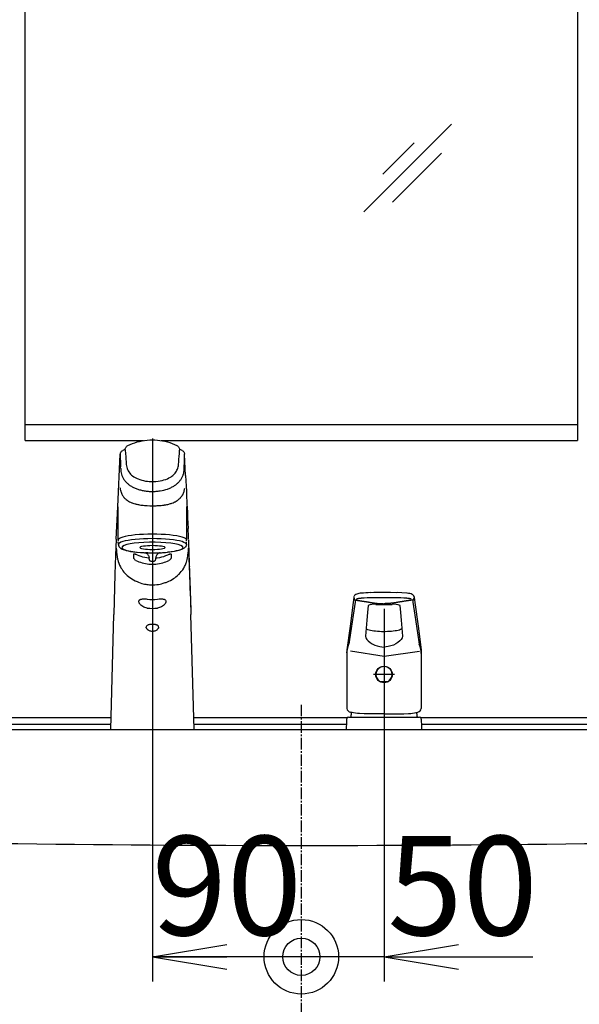
# Model space of a CAD drawing. Extents: x 0 to 3068, y 202 to 4328.
# Drawn here: x 750 to 1088, y 1480 to 2074 of the extents above; entities that cross this region are included whole.
import ezdxf

# ---------------------------------------------------------------- set-up
doc = ezdxf.new("R2010")
doc.units = 0
doc.linetypes.add('EXLTYPE3', pattern=[10, 7, -1, 1, -1])
doc.layers.get('0').update_dxf_attribs({"linetype": 'CONTINUOUS'})
doc.layers.get('DEFPOINTS').update_dxf_attribs({"linetype": 'CONTINUOUS'})
for name, color, linetype in [('化粧台', 7, 'CONTINUOUS'), ('寸法', 7, 'CONTINUOUS'), ('鏡台', 7, 'CONTINUOUS')]:
    doc.layers.add(name, color=color, linetype=linetype)
doc.styles.add('EXCADDIM1', font='monotxt', dxfattribs={"width": 0.84, "bigfont": 'extfont'})
doc.styles.get("Standard").update_dxf_attribs({"font": 'monotxt', "bigfont": 'extfont'})
doc.dimstyles.new('ISO-25', dxfattribs={"dimtxt": 2.5, "dimasz": 2.5, "dimexe": 1.25, "dimexo": 0.625, "dimtad": 1, "dimtxsty": 'STANDARD', "dimcen": 2.5, "dimazin": 3, "dimtfac": 1, "dimtmove": 0, "dimatfit": 3})

# ---------------------------------------------------------------- blocks, each defined once
blk = doc.blocks.new('EX_NORM')
at = {"color": 0, "linetype": 'CONTINUOUS'}
for q in [(-1, 0.167), (-1, 0), (-1, -0.167)]:
    blk.add_line((0, 0), q, dxfattribs=at)
blk = doc.blocks.new('EX_BCIR')
at = {"color": 0, "linetype": 'CONTINUOUS'}
blk.add_line((0, 0), (-1, 0), dxfattribs=at)
for radius in [0.5, 0.25]:
    blk.add_circle((0, 0), radius, dxfattribs=at)
blk = doc.blocks.new('*D20')
at = {"layer": 'DEFPOINTS', "color": 0}
for p in [(830, 1645.5), (920, 1645.5), (920, 1508.25)]:
    blk.add_point(p, dxfattribs=at)
at = {"layer": '寸法', "color": 3, "linetype": 'CONTINUOUS'}
for p, q in [((830, 1635), (830, 1493.25)), ((875, 1508.25), (875, 1508.25))]:
    blk.add_line(p, q, dxfattribs=at)
at = {"layer": '寸法', "color": 3, "xscale": 44.99999618530273, "yscale": 44.99999618530273, "zscale": 44.99999618530273}
blk.add_blockref('EX_BCIR', (920, 1508.25), dxfattribs=at)
at = {"layer": '寸法', "color": 3, "xscale": 44.99999618530273, "yscale": 44.99999618530273, "zscale": 44.99999618530273, "rotation": 180}
blk.add_blockref('EX_NORM', (830, 1508.25), dxfattribs=at)
at = {"layer": '寸法', "color": 2, "insert": (875, 1543.5), "char_height": 60, "attachment_point": 5, "style": 'EXCADDIM1'}
blk.add_mtext('90', dxfattribs=at)
blk = doc.blocks.new('*D21')
at = {"layer": 'DEFPOINTS', "color": 0}
for p in [(920, 1645.5), (970, 1645.5), (920, 1508.25)]:
    blk.add_point(p, dxfattribs=at)
at = {"layer": '寸法', "color": 3, "linetype": 'CONTINUOUS'}
for p, q in [((970, 1635), (970, 1493.25)), ((875, 1508.25), (830, 1508.25)), ((970, 1508.25), (920, 1508.25)), ((1015, 1508.25), (1060, 1508.25))]:
    blk.add_line(p, q, dxfattribs=at)
at = {"layer": '寸法', "color": 3, "xscale": 44.99999618530273, "yscale": 44.99999618530273, "zscale": 44.99999618530273}
blk.add_blockref('EX_BCIR', (920, 1508.25), dxfattribs=at)
at = {"layer": '寸法', "color": 3, "xscale": 44.99999618530273, "yscale": 44.99999618530273, "zscale": 44.99999618530273, "rotation": 180}
blk.add_blockref('EX_NORM', (970, 1508.25), dxfattribs=at)
at = {"layer": '寸法', "color": 2, "insert": (1017.5, 1543.5), "char_height": 60, "attachment_point": 5, "style": 'EXCADDIM1'}
blk.add_mtext('50', dxfattribs=at)
blk = doc.blocks.new('*D37')
at = {"layer": 'DEFPOINTS', "color": 0}
for p in [(551.5, 2625.8), (1535, 2625.8), (545.5, 1645.8)]:
    blk.add_point(p, dxfattribs=at)
at = {"layer": '寸法', "color": 3, "linetype": 'CONTINUOUS'}
blk.add_line((1535, 1690.8), (1535, 2580.8), dxfattribs=at)
at = {"layer": '寸法', "color": 3, "xscale": 44.99999618530273, "yscale": 44.99999618530273, "zscale": 44.99999618530273}
for p, rotation in [((1535, 2625.8), 90), ((1535, 1645.8), 270)]:
    blk.add_blockref('EX_NORM', p, dxfattribs=dict(at, rotation=rotation))
at = {"layer": '寸法', "color": 2, "insert": (1499.75, 2135.8), "char_height": 60, "attachment_point": 5, "rotation": 90, "style": 'EXCADDIM1'}
blk.add_mtext('980', dxfattribs=at)

msp = doc.modelspace()

# ---------------------------------------------------------------- linework, layer by layer
at = {"layer": '化粧台', "color": 6, "linetype": 'CONTINUOUS'}
for p, q in [((830, 1821.27), (830, 1632.15)), ((813.58, 1814.34), (813.71, 1812.24)), ((846.28, 1812.14), (846.42, 1814.34)), ((846.43, 1814.42), (846.42, 1814.34)), ((846.43, 1814.42), (846.43, 1814.54)), ((810.56, 1811.72), (810.6, 1808.91)), ((813.71, 1812.24), (813.72, 1812.14)), ((849.4, 1808.91), (849.44, 1811.72)), ((849.44, 1811.72), (849.44, 1811.86)), ((850.05, 1798.96), (849.44, 1811.72)), ((810.73, 1805.03), (810.78, 1804.1)), ((849.19, 1803.17), (849.22, 1804.09)), ((849.22, 1804.09), (849.27, 1805.03)), ((850.05, 1798.96), (850.36, 1792.58)), ((810.58, 1790.63), (810.59, 1790.57)), ((849.41, 1790.56), (849.42, 1790.63)), ((850.36, 1792.58), (850.51, 1789.39)), ((810.86, 1789.45), (810.9, 1789.33)), ((811.24, 1788.36), (811.28, 1788.26)), ((812.99, 1785.54), (812.96, 1785.57)), ((847.01, 1785.54), (847.04, 1785.57)), ((848.25, 1787.29), (848.29, 1787.36)), ((849.1, 1789.32), (849.14, 1789.45)), ((850.51, 1789.39), (850.67, 1786.2)), ((850.67, 1786.2), (850.82, 1783.01)), ((809.3, 1759.94), (809.3, 1780.09)), ((837.39, 1781.17), (837.06, 1781.12)), ((843.18, 1782.81), (843.26, 1782.85)), ((843.26, 1782.85), (843.33, 1782.88)), ((850.7, 1780.19), (850.7, 1780.09)), ((850.7, 1780.09), (850.7, 1759.94)), ((850.82, 1783.01), (850.9, 1781.41)), ((850.9, 1781.41), (850.97, 1779.82)), ((850.97, 1779.82), (851.13, 1776.62)), ((851.13, 1776.62), (851.28, 1773.4)), ((851.28, 1773.4), (851.43, 1770.15)), ((851.43, 1770.15), (851.58, 1766.86)), ((809.45, 1757.19), (809.3, 1758.8)), ((850.55, 1757.19), (850.7, 1758.8)), ((818.73, 1749.07), (818.72, 1751.41)), ((828, 1748.35), (828, 1749.17)), ((832, 1748.35), (832, 1749.21)), ((841.28, 1751.41), (841.27, 1749.07)), ((852.5, 1744.09), (852.5, 1744.03)), ((853.02, 1726.13), (853.32, 1715.02)), ((951.83, 1725.68), (951.82, 1725.55)), ((951.82, 1725.55), (951.92, 1724.64)), ((988.14, 1725.65), (988.08, 1724.64)), ((988.14, 1725.65), (988.18, 1725.55)), ((988.17, 1725.68), (988.18, 1725.55)), ((952.73, 1723.65), (952.68, 1723.49)), ((952.73, 1723.65), (952.73, 1723.65)), ((952.76, 1723.7), (952.76, 1723.7)), ((987.27, 1723.65), (987.32, 1723.49)), ((987.27, 1723.65), (987.27, 1723.65)), ((804.81, 1645.5), (806.68, 1715.02)), ((855.19, 1645.5), (853.32, 1715.02)), ((970, 1718.33), (970, 1632.15)), ((958.88, 1701.72), (958.88, 1701.76)), ((981.12, 1701.76), (981.12, 1701.71)), ((947.52, 1693.68), (947.5, 1693.45)), ((947.5, 1693.45), (947.5, 1693.37)), ((947.5, 1693.37), (947.5, 1691.26)), ((947.56, 1691.85), (947.56, 1692.23)), ((992.44, 1691.85), (992.44, 1692.23)), ((992.48, 1693.68), (992.5, 1693.45)), ((992.5, 1693.45), (992.5, 1693.37)), ((992.5, 1693.37), (992.5, 1691.26)), ((976.4, 1678.75), (963.6, 1678.75)), ((967.56, 1674.55), (972.44, 1674.55)), ((950, 1653.4), (950, 1653)), ((990, 1653.4), (990, 1653)), ((947.5, 1651.87), (947.5, 1652)), ((948.5, 1653), (970, 1653)), ((970, 1653), (991.5, 1653)), ((992.5, 1651.87), (992.5, 1652))]:
    msp.add_line(p, q, dxfattribs=at)
at = {"layer": '化粧台', "color": 6, "linetype": 'EXLTYPE3'}
msp.add_line((920, 1660.5), (920, 850.5), dxfattribs=at)
at = {"layer": '化粧台', "color": 2, "linetype": 'CONTINUOUS'}
msp.add_line((553, 1645.5), (1287, 1645.5), dxfattribs=at)
at = {"layer": '化粧台', "color": 6, "linetype": 'CONTINUOUS', "flags": 128}
for points in [[(815.24, 1817.09), (816.59, 1817.7), (817.97, 1818.26), (819.38, 1818.76), (820.82, 1819.2), (822.29, 1819.58), (823.78, 1819.9), (825.29, 1820.15), (826.81, 1820.33), (828.35, 1820.44), (829.89, 1820.48), (831.44, 1820.45), (832.98, 1820.35), (834.52, 1820.17), (836.04, 1819.93), (837.56, 1819.62), (839.05, 1819.24), (840.52, 1818.79), (841.96, 1818.29), (843.38, 1817.72), (844.76, 1817.09)], [(810.56, 1811.86), (810.61, 1812.24), (810.71, 1812.6), (810.87, 1812.94), (811.09, 1813.27), (811.35, 1813.57), (811.68, 1813.84), (812.07, 1814.08)], [(813.57, 1814.54), (813.61, 1814.96), (813.72, 1815.39), (813.89, 1815.79), (814.12, 1816.16), (814.4, 1816.49), (814.72, 1816.77), (815.12, 1817.03), (815.24, 1817.09)], [(844.76, 1817.09), (845.17, 1816.85), (845.54, 1816.55), (845.82, 1816.24), (846.06, 1815.89), (846.24, 1815.51), (846.36, 1815.11), (846.43, 1814.65), (846.43, 1814.54)], [(847.93, 1814.08), (848.32, 1813.84), (848.65, 1813.57), (848.91, 1813.27), (849.13, 1812.94), (849.29, 1812.6), (849.4, 1812.19), (849.44, 1811.86)], [(808.13, 1760.54), (809.04, 1780.11), (810.56, 1811.86)], [(810.82, 1803.18), (810.85, 1802.37), (810.88, 1801.97), (810.94, 1801.37)], [(814.18, 1805.67), (814.28, 1804.85), (814.44, 1804.05), (814.68, 1803.27), (814.97, 1802.52), (815.34, 1801.8), (815.76, 1801.11), (816.25, 1800.45), (816.78, 1799.84), (817.39, 1799.25), (818.05, 1798.7), (818.75, 1798.19), (819.5, 1797.73), (820.29, 1797.31), (820.8, 1797.06), (821.32, 1796.84), (822.4, 1796.44), (823.51, 1796.1), (824.65, 1795.83), (825.79, 1795.62), (826.94, 1795.46), (828.1, 1795.35), (829.27, 1795.3), (830.69, 1795.3), (832.1, 1795.37), (833.51, 1795.51), (834.69, 1795.7), (835.85, 1795.94), (836.99, 1796.24), (838.09, 1796.61), (839.07, 1797), (840.01, 1797.46), (840.9, 1797.97), (841.33, 1798.24), (841.74, 1798.54), (842.27, 1798.95), (842.76, 1799.39), (843.23, 1799.85), (843.69, 1800.38), (844.12, 1800.93), (844.5, 1801.51), (844.82, 1802.1), (845.11, 1802.7), (845.35, 1803.33), (845.57, 1804.09), (845.73, 1804.87), (845.82, 1805.67)], [(825.18, 1780.87), (826.76, 1780.76), (828.37, 1780.7), (830, 1780.68)], [(808.11, 1760.54), (807.72, 1750.53), (807.35, 1739.26), (806.67, 1715.02)], [(808.15, 1755.02), (808.21, 1753.76), (808.31, 1752.62), (808.5, 1751.17), (808.73, 1749.82), (808.99, 1748.5), (809.09, 1748.07), (809.37, 1746.98), (809.72, 1745.91), (810.13, 1744.88), (810.62, 1743.87), (810.95, 1743.27), (811.44, 1742.48), (811.62, 1742.2), (812.18, 1741.41), (812.8, 1740.63), (813.42, 1739.92), (814.09, 1739.24), (814.79, 1738.58), (815.55, 1737.93), (816.39, 1737.29), (816.69, 1737.08), (817.64, 1736.45), (818.63, 1735.86), (819.65, 1735.32), (820.71, 1734.84), (821.49, 1734.51), (822.67, 1734.09), (823.65, 1733.79), (824.5, 1733.57), (825.27, 1733.39), (826.05, 1733.24), (826.72, 1733.14), (827.35, 1733.06), (828.25, 1732.97), (829.16, 1732.92), (830.23, 1732.9), (831.47, 1732.95), (832.59, 1733.05), (833.7, 1733.2), (834.65, 1733.38), (835.45, 1733.56), (836.47, 1733.82), (837.79, 1734.25), (838.22, 1734.4), (839.05, 1734.73), (839.86, 1735.09), (840.83, 1735.57), (841.86, 1736.14), (842.68, 1736.65), (843.48, 1737.2), (844.24, 1737.77), (845.01, 1738.41), (845.74, 1739.07), (846.1, 1739.43), (846.84, 1740.21), (847.47, 1740.96), (847.61, 1741.14), (848.29, 1742.06), (848.9, 1743.02), (849.42, 1743.95), (849.75, 1744.63), (850.16, 1745.59), (850.4, 1746.24), (850.5, 1746.55), (850.74, 1747.38), (850.96, 1748.3), (851.15, 1749.17), (851.39, 1750.5), (851.47, 1750.98), (851.64, 1752.17), (851.76, 1753.37), (851.85, 1755.02)], [(809.45, 1757.19), (809.49, 1756.89), (809.56, 1756.63), (809.66, 1756.37), (809.77, 1756.14), (810, 1755.79), (810.32, 1755.43), (810.7, 1755.1), (811.11, 1754.82), (811.69, 1754.51), (812.34, 1754.23), (813.14, 1753.96), (814.07, 1753.69), (815.32, 1753.4), (816.7, 1753.14), (818.47, 1752.87), (820.39, 1752.65), (822.75, 1752.44), (825.18, 1752.3), (825.77, 1752.28)], [(850.55, 1757.19), (850.5, 1756.84), (850.4, 1756.51), (850.26, 1756.2), (850.1, 1755.93), (849.87, 1755.63), (849.62, 1755.37), (849.23, 1755.05), (848.78, 1754.76), (848.21, 1754.46), (847.5, 1754.17), (846.64, 1753.89), (845.7, 1753.63), (844.44, 1753.35), (843.06, 1753.1), (841.29, 1752.84), (839.37, 1752.63), (839.09, 1752.6)], [(851.85, 1755.02), (852.3, 1743.53), (852.62, 1735.62), (852.85, 1729.58), (853.06, 1723.44), (853.32, 1715.05)], [(853.02, 1726.16), (852.65, 1739.27), (852.28, 1750.54), (851.91, 1760.04)], [(818.72, 1751.41), (818.74, 1751.49), (818.79, 1751.55), (818.86, 1751.58), (818.96, 1751.6), (819.07, 1751.59), (819.29, 1751.54), (819.52, 1751.46), (819.75, 1751.35)], [(819.98, 1747.7), (819.67, 1747.88), (819.4, 1748.08), (819.12, 1748.36), (818.89, 1748.66), (818.81, 1748.8), (818.75, 1748.94), (818.73, 1749.07)], [(828, 1748.99), (826.68, 1749.14), (825.38, 1749.38), (824.25, 1749.64), (823.15, 1749.96), (822.06, 1750.33), (820.89, 1750.81), (819.75, 1751.35)], [(825.31, 1752.3), (825.78, 1752.17), (826.21, 1751.98), (826.62, 1751.74), (826.96, 1751.45), (827.26, 1751.13), (827.55, 1750.7), (827.77, 1750.23), (827.92, 1749.74), (827.99, 1749.23)], [(827.21, 1752.26), (826.47, 1752.27), (825.77, 1752.28)], [(840.25, 1751.35), (839.11, 1750.81), (837.93, 1750.33), (836.72, 1749.92), (835.47, 1749.57), (834.19, 1749.29), (832.89, 1749.08), (832, 1748.99)], [(834.69, 1752.3), (834.22, 1752.17), (833.8, 1751.99), (833.39, 1751.74), (833.04, 1751.45), (832.74, 1751.13), (832.45, 1750.7), (832.23, 1750.24), (832.08, 1749.74), (832.01, 1749.23)], [(832.79, 1752.26), (833.53, 1752.27), (834.23, 1752.28)], [(841.27, 1749.07), (841.25, 1748.94), (841.19, 1748.8), (841.11, 1748.65), (840.92, 1748.41), (840.7, 1748.17), (840.43, 1747.95), (840.23, 1747.82), (840.02, 1747.7)], [(840.25, 1751.35), (840.48, 1751.46), (840.71, 1751.54), (840.93, 1751.59), (841.03, 1751.6), (841.12, 1751.59), (841.2, 1751.56), (841.26, 1751.5), (841.28, 1751.41)], [(819.98, 1747.7), (820.89, 1747.27), (821.83, 1746.89), (822.79, 1746.55), (823.76, 1746.24), (824.76, 1745.98), (825.78, 1745.76), (826.82, 1745.59), (827.87, 1745.47), (828.93, 1745.39), (829.99, 1745.36), (831.05, 1745.39), (832.11, 1745.46), (833.16, 1745.59), (834.2, 1745.76), (835.23, 1745.98), (836.24, 1746.24), (837.22, 1746.55), (838.19, 1746.89), (839.12, 1747.28), (840.02, 1747.7)], [(828, 1748.35), (828.04, 1748.08), (828.14, 1747.82), (828.29, 1747.63), (828.51, 1747.45), (828.71, 1747.35), (829.02, 1747.26), (829.45, 1747.2), (830.08, 1747.18), (830.62, 1747.21), (830.98, 1747.26), (831.29, 1747.35), (831.49, 1747.45), (831.71, 1747.63), (831.86, 1747.82), (831.96, 1748.08), (832, 1748.35)], [(951.82, 1725.55), (951.39, 1722.34), (949.45, 1708.03), (947.52, 1693.68)], [(951.9, 1725.94), (951.85, 1725.81), (951.84, 1725.68)], [(956.19, 1727.84), (955.58, 1727.79), (954.84, 1727.67), (954.14, 1727.52), (953.5, 1727.32), (952.91, 1727.05), (952.44, 1726.73), (952.13, 1726.4), (951.92, 1726.02), (951.92, 1726.01)], [(956.38, 1724.76), (956.38, 1724.76), (956.19, 1724.75)], [(977.78, 1728.13), (973.9, 1728.24), (970, 1728.27)], [(983.81, 1727.85), (980.82, 1728.06), (977.94, 1728.19)], [(983.62, 1724.76), (983.62, 1724.76), (983.81, 1724.75)], [(988.07, 1726), (987.98, 1726.23), (987.73, 1726.56), (987.39, 1726.86), (986.93, 1727.13), (986.3, 1727.39), (985.6, 1727.58), (984.84, 1727.73), (984.06, 1727.82), (983.81, 1727.84)], [(988.16, 1725.68), (988.11, 1725.94), (988.08, 1726)], [(988.09, 1726.01), (988.14, 1725.65)], [(988.18, 1725.55), (988.61, 1722.34), (990.55, 1708.03), (992.48, 1693.68)], [(826.92, 1718.91), (826.2, 1719.04), (825.49, 1719.25), (824.81, 1719.52), (824.17, 1719.86), (823.57, 1720.26), (823.04, 1720.7), (822.65, 1721.09), (822.33, 1721.49), (822.07, 1721.91), (821.97, 1722.11), (821.9, 1722.32), (821.82, 1722.64), (821.8, 1722.94), (821.85, 1723.22), (821.96, 1723.47), (822.1, 1723.67), (822.29, 1723.84), (822.51, 1723.99), (822.7, 1724.08), (822.91, 1724.17), (823.36, 1724.29), (823.68, 1724.35), (824.01, 1724.39), (824.72, 1724.44), (825.46, 1724.43), (826.19, 1724.38), (826.92, 1724.3)], [(833.08, 1724.3), (833.98, 1724.39), (834.85, 1724.44), (835.69, 1724.42), (836.08, 1724.38), (836.46, 1724.33), (836.77, 1724.26), (837.06, 1724.18), (837.29, 1724.09), (837.49, 1723.99), (837.75, 1723.81), (837.96, 1723.59), (838.11, 1723.34), (838.18, 1723.12), (838.2, 1722.87), (838.18, 1722.61), (838.13, 1722.42), (838.07, 1722.23), (837.98, 1722), (837.85, 1721.77), (837.71, 1721.54), (837.54, 1721.31), (837.32, 1721.06), (837.09, 1720.82), (836.6, 1720.39), (836.1, 1720.03), (835.55, 1719.71), (834.98, 1719.43), (834.38, 1719.21), (833.74, 1719.03), (833.08, 1718.91)], [(952.53, 1722.49), (952.53, 1722.49), (951.41, 1714.5), (950.17, 1706.46), (948.98, 1698.47), (948.78, 1697.09)], [(952.68, 1723.49), (952.59, 1722.91), (952.53, 1722.49), (952.53, 1722.49)], [(952.76, 1723.7), (952.76, 1723.7), (952.73, 1723.65)], [(952.76, 1723.7), (952.76, 1723.7), (952.76, 1723.7), (952.77, 1723.7), (952.77, 1723.7), (952.78, 1723.7), (952.79, 1723.7), (952.8, 1723.7), (952.81, 1723.69), (952.82, 1723.69), (952.83, 1723.69), (952.84, 1723.69), (952.88, 1723.68), (952.92, 1723.68), (952.97, 1723.67), (953.01, 1723.67), (953.06, 1723.66), (953.12, 1723.65), (953.17, 1723.64), (953.22, 1723.64), (953.28, 1723.63), (953.33, 1723.62), (953.39, 1723.61), (953.49, 1723.6), (953.58, 1723.59), (953.68, 1723.57), (953.78, 1723.56), (953.88, 1723.55), (953.98, 1723.53), (954.08, 1723.52), (954.19, 1723.5), (954.29, 1723.49), (954.4, 1723.47), (954.5, 1723.46), (954.64, 1723.44), (954.78, 1723.42), (954.92, 1723.4), (955.06, 1723.38), (955.2, 1723.36), (955.34, 1723.34), (955.47, 1723.32), (955.6, 1723.3), (955.74, 1723.28), (955.86, 1723.26), (955.98, 1723.24), (956.06, 1723.23), (956.14, 1723.22), (956.22, 1723.21), (956.29, 1723.2), (956.37, 1723.19), (956.44, 1723.17), (956.51, 1723.16), (956.59, 1723.15), (956.66, 1723.14), (956.73, 1723.13), (956.81, 1723.12), (956.89, 1723.11), (956.97, 1723.09), (957.06, 1723.08), (957.14, 1723.07), (957.23, 1723.06), (957.31, 1723.04), (957.4, 1723.03), (957.48, 1723.02), (957.57, 1723), (957.65, 1722.99), (957.74, 1722.98), (957.83, 1722.96), (957.92, 1722.95), (958, 1722.94), (958.09, 1722.92), (958.18, 1722.91), (958.27, 1722.9), (958.35, 1722.88), (958.44, 1722.87), (958.53, 1722.86), (958.62, 1722.84), (958.71, 1722.83), (958.86, 1722.8), (959, 1722.78), (959.15, 1722.76), (959.3, 1722.73), (959.45, 1722.71), (959.61, 1722.68), (959.76, 1722.66), (959.92, 1722.63), (960.07, 1722.61), (960.23, 1722.58), (960.38, 1722.56), (960.53, 1722.53), (960.68, 1722.51), (960.83, 1722.48), (960.98, 1722.46), (961.13, 1722.44), (961.27, 1722.41), (961.42, 1722.39), (961.56, 1722.36), (961.71, 1722.34), (961.85, 1722.31), (962, 1722.29), (962.14, 1722.27), (962.28, 1722.24), (962.43, 1722.22), (962.57, 1722.19), (962.72, 1722.17), (962.86, 1722.14), (963, 1722.12), (963.15, 1722.09), (963.29, 1722.07), (963.44, 1722.05), (963.58, 1722.03), (963.73, 1722), (963.87, 1721.98), (964.02, 1721.96), (964.16, 1721.94), (964.31, 1721.92), (964.45, 1721.9), (964.6, 1721.88), (964.74, 1721.86), (964.89, 1721.84), (965.03, 1721.83), (965.18, 1721.81), (965.32, 1721.79), (965.47, 1721.78), (965.62, 1721.76), (965.76, 1721.75), (965.91, 1721.73), (966.06, 1721.72), (966.21, 1721.7), (966.36, 1721.69), (966.51, 1721.68), (966.66, 1721.67), (966.82, 1721.65), (966.97, 1721.64), (967.13, 1721.63), (967.29, 1721.62), (967.45, 1721.61), (967.61, 1721.6), (967.77, 1721.59), (967.93, 1721.58), (968.08, 1721.57), (968.24, 1721.57), (968.4, 1721.56), (968.55, 1721.56), (968.65, 1721.55), (968.76, 1721.55), (968.86, 1721.55), (968.96, 1721.54), (969.06, 1721.54), (969.15, 1721.54), (969.25, 1721.54), (969.35, 1721.54), (969.45, 1721.53), (969.55, 1721.53), (969.64, 1721.53), (969.69, 1721.53), (969.74, 1721.53), (969.79, 1721.53), (969.83, 1721.53), (969.87, 1721.53), (969.91, 1721.53), (969.94, 1721.53), (969.96, 1721.53), (969.98, 1721.53), (970, 1721.53), (970, 1721.53)], [(960.37, 1720.36), (960.01, 1716.19), (959.63, 1711.58), (959.25, 1706.77), (958.88, 1701.84)], [(987.24, 1723.7), (987.23, 1723.7), (987.22, 1723.7), (987.2, 1723.7), (987.17, 1723.69), (987.14, 1723.69), (987.1, 1723.68), (987.06, 1723.68), (987.01, 1723.67), (986.96, 1723.66), (986.91, 1723.66), (986.86, 1723.65), (986.73, 1723.63), (986.6, 1723.61), (986.46, 1723.59), (986.33, 1723.57), (986.19, 1723.56), (986.05, 1723.54), (985.91, 1723.52), (985.77, 1723.5), (985.62, 1723.48), (985.48, 1723.46), (985.33, 1723.43), (985.1, 1723.4), (984.86, 1723.37), (984.63, 1723.33), (984.39, 1723.3), (984.14, 1723.26), (983.9, 1723.23), (983.65, 1723.19), (983.41, 1723.15), (983.16, 1723.11), (982.91, 1723.08), (982.66, 1723.04), (982.37, 1722.99), (982.09, 1722.95), (981.81, 1722.91), (981.53, 1722.86), (981.25, 1722.82), (980.97, 1722.78), (980.69, 1722.73), (980.42, 1722.69), (980.16, 1722.65), (979.9, 1722.6), (979.64, 1722.56), (979.48, 1722.54), (979.32, 1722.51), (979.16, 1722.48), (979, 1722.46), (978.84, 1722.43), (978.68, 1722.4), (978.53, 1722.38), (978.37, 1722.35), (978.22, 1722.33), (978.06, 1722.3), (977.91, 1722.27), (977.77, 1722.25), (977.64, 1722.23), (977.51, 1722.21), (977.38, 1722.18), (977.25, 1722.16), (977.12, 1722.14), (976.99, 1722.12), (976.86, 1722.1), (976.73, 1722.08), (976.61, 1722.06), (976.49, 1722.04), (976.39, 1722.02), (976.3, 1722.01), (976.21, 1721.99), (976.12, 1721.98), (976.03, 1721.96), (975.94, 1721.95), (975.84, 1721.94), (975.75, 1721.92), (975.66, 1721.91), (975.56, 1721.9), (975.46, 1721.89), (975.31, 1721.87), (975.15, 1721.85), (974.99, 1721.83), (974.82, 1721.81), (974.65, 1721.79), (974.48, 1721.77), (974.3, 1721.75), (974.12, 1721.74), (973.94, 1721.72), (973.76, 1721.7), (973.58, 1721.69), (973.4, 1721.67), (973.21, 1721.66), (973.03, 1721.64), (972.85, 1721.63), (972.67, 1721.62), (972.49, 1721.61), (972.31, 1721.6), (972.13, 1721.59), (971.96, 1721.58), (971.78, 1721.57), (971.61, 1721.56), (971.5, 1721.56), (971.39, 1721.55), (971.27, 1721.55), (971.16, 1721.55), (971.05, 1721.54), (970.94, 1721.54), (970.83, 1721.54), (970.72, 1721.54), (970.62, 1721.54), (970.51, 1721.53), (970.4, 1721.53), (970.34, 1721.53), (970.29, 1721.53), (970.24, 1721.53), (970.19, 1721.53), (970.15, 1721.53), (970.1, 1721.53), (970.07, 1721.53), (970.04, 1721.53), (970.02, 1721.53), (970, 1721.53), (970, 1721.53)], [(979.63, 1720.36), (979.99, 1716.19), (980.37, 1711.58), (980.75, 1706.77), (981.12, 1701.84)], [(987.24, 1723.7), (987.24, 1723.7), (987.27, 1723.65)], [(987.32, 1723.49), (987.41, 1722.91), (987.47, 1722.49), (987.47, 1722.49)], [(987.47, 1722.49), (987.47, 1722.49), (988.59, 1714.5), (989.83, 1706.46), (991.02, 1698.47), (991.22, 1697.09)], [(831.8, 1708.89), (831.09, 1709), (830.35, 1709.05), (829.58, 1709.05), (828.82, 1708.99), (828.14, 1708.87), (827.82, 1708.79), (827.51, 1708.7), (827.14, 1708.54), (826.82, 1708.34), (826.68, 1708.23), (826.55, 1708.11), (826.38, 1707.88), (826.28, 1707.62), (826.25, 1707.34)], [(828.19, 1705.17), (827.92, 1705.3), (827.66, 1705.46), (827.42, 1705.63), (827.18, 1705.82), (826.84, 1706.15), (826.69, 1706.33), (826.55, 1706.53), (826.45, 1706.69), (826.37, 1706.86), (826.3, 1707.04), (826.25, 1707.34)], [(833.75, 1707.34), (833.73, 1707.17), (833.68, 1706.99), (833.6, 1706.8), (833.5, 1706.61), (833.24, 1706.26), (832.95, 1705.94), (832.58, 1705.63), (832.19, 1705.37), (831.77, 1705.15), (831.36, 1704.98), (830.93, 1704.85), (830.5, 1704.78), (830.03, 1704.75), (829.56, 1704.77), (829.09, 1704.85), (828.63, 1704.98), (828.19, 1705.17)], [(833.75, 1707.34), (833.74, 1707.49), (833.71, 1707.64), (833.67, 1707.78), (833.6, 1707.91), (833.41, 1708.15), (833.21, 1708.32), (832.98, 1708.47), (832.74, 1708.59), (832.48, 1708.7), (832.15, 1708.8), (831.8, 1708.89)], [(958.88, 1701.72), (958.88, 1701.61), (959.09, 1700.82), (959.63, 1699.95), (960.48, 1699.03), (961.61, 1698.11), (962.89, 1697.29), (964.35, 1696.55), (965.82, 1695.99), (967.41, 1695.59), (968.69, 1695.39), (970, 1695.33)], [(970, 1704.6), (969.79, 1704.6), (968.52, 1704.62), (967.25, 1704.67), (966.03, 1704.75), (964.86, 1704.86), (963.75, 1705), (962.73, 1705.16), (961.8, 1705.35), (960.98, 1705.56), (960.29, 1705.78), (959.74, 1706.02), (959.32, 1706.25), (959.22, 1706.33)], [(980.78, 1706.32), (980.74, 1706.29), (980.38, 1706.08), (979.89, 1705.85), (979.26, 1705.63), (978.5, 1705.42), (977.63, 1705.23), (976.65, 1705.05), (975.58, 1704.91), (974.45, 1704.79), (973.24, 1704.7), (972, 1704.64), (970.73, 1704.61), (970, 1704.6)], [(981.12, 1701.71), (981.12, 1701.61), (980.91, 1700.83), (980.37, 1699.95), (979.53, 1699.04), (978.39, 1698.11), (977.13, 1697.3), (975.65, 1696.55), (974.2, 1696), (972.59, 1695.59), (971.32, 1695.39), (970, 1695.33)], [(947.56, 1692.45), (947.56, 1692.45), (947.56, 1692.45), (947.56, 1692.45), (947.56, 1692.45), (947.56, 1692.45), (947.56, 1692.44), (947.56, 1692.44), (947.56, 1692.44), (947.56, 1692.44), (947.56, 1692.44), (947.57, 1692.46), (947.58, 1692.52), (947.63, 1692.78), (947.85, 1693.86), (948.25, 1695.45), (948.78, 1697.09)], [(992.44, 1692.45), (992.44, 1692.45), (992.44, 1692.45), (992.44, 1692.45), (992.44, 1692.45), (992.44, 1692.45), (992.44, 1692.44), (992.44, 1692.44), (992.44, 1692.44), (992.44, 1692.44), (992.44, 1692.44), (992.43, 1692.46), (992.42, 1692.52), (992.37, 1692.78), (992.15, 1693.86), (991.75, 1695.45), (991.22, 1697.09)], [(947.51, 1691.55), (947.51, 1691.55), (947.51, 1691.55), (947.51, 1691.54), (947.51, 1691.54), (947.51, 1691.54), (947.51, 1691.53), (947.51, 1691.53), (947.51, 1691.52), (947.51, 1691.52), (947.51, 1691.51), (947.51, 1691.51), (947.51, 1691.5), (947.51, 1691.5), (947.51, 1691.49), (947.51, 1691.49), (947.51, 1691.49), (947.51, 1691.48), (947.51, 1691.48), (947.51, 1691.47), (947.51, 1691.47), (947.51, 1691.46), (947.51, 1691.46), (947.51, 1691.45), (947.51, 1691.45), (947.51, 1691.44), (947.51, 1691.44), (947.51, 1691.44), (947.5, 1691.43), (947.5, 1691.43), (947.5, 1691.42), (947.5, 1691.42), (947.5, 1691.42), (947.5, 1691.42)], [(947.5, 1691.26), (947.5, 1691.26), (947.5, 1691.26), (947.5, 1691.26), (947.5, 1691.26), (947.5, 1691.26), (947.5, 1691.26), (947.5, 1691.26), (947.5, 1691.26), (947.5, 1691.26), (947.5, 1691.26), (947.5, 1691.26), (947.5, 1691.26), (947.5, 1691.26), (947.5, 1691.26), (947.5, 1691.26), (947.5, 1691.26), (947.5, 1691.26), (947.5, 1691.26), (947.5, 1691.26), (947.5, 1691.26), (947.5, 1691.26), (947.5, 1691.26), (947.5, 1691.26), (947.5, 1691.26), (947.5, 1691.26), (947.5, 1691.26), (947.5, 1691.26), (947.5, 1691.26), (947.5, 1691.26), (947.5, 1691.26), (947.5, 1691.26), (947.5, 1691.26), (947.5, 1691.26)], [(947.5, 1691.26), (947.5, 1691.13), (947.5, 1690.75), (947.5, 1690.17), (947.5, 1689.39), (947.5, 1688.46), (947.5, 1687.4), (947.5, 1686.24), (947.5, 1685.01), (947.5, 1683.74), (947.5, 1682.46), (947.5, 1681.19), (947.5, 1679.96), (947.5, 1678.77), (947.5, 1677.61), (947.5, 1676.47), (947.5, 1675.34), (947.5, 1674.22), (947.5, 1673.09), (947.5, 1671.95), (947.5, 1670.79), (947.5, 1669.6), (947.5, 1668.37), (947.5, 1667.11), (947.5, 1665.83), (947.5, 1664.56), (947.5, 1663.33), (947.5, 1662.17), (947.5, 1661.11), (947.5, 1660.18), (947.5, 1659.4), (947.5, 1658.81), (947.5, 1658.44), (947.5, 1658.3)], [(947.52, 1691.58), (947.52, 1691.58), (947.52, 1691.58), (947.52, 1691.58), (947.52, 1691.58), (947.52, 1691.58), (947.52, 1691.58), (947.52, 1691.58), (947.52, 1691.57), (947.52, 1691.57), (947.52, 1691.57), (947.52, 1691.57), (947.52, 1691.57), (947.52, 1691.57), (947.52, 1691.57), (947.52, 1691.57), (947.52, 1691.56), (947.52, 1691.56), (947.52, 1691.56), (947.51, 1691.56), (947.51, 1691.56), (947.51, 1691.56), (947.51, 1691.56), (947.51, 1691.56), (947.51, 1691.55), (947.51, 1691.55), (947.51, 1691.55), (947.51, 1691.55), (947.51, 1691.55), (947.51, 1691.55), (947.51, 1691.55), (947.51, 1691.55), (947.51, 1691.55), (947.51, 1691.55)], [(947.56, 1691.85), (947.56, 1691.85), (947.56, 1691.85), (947.56, 1691.84), (947.55, 1691.84), (947.55, 1691.83), (947.55, 1691.82), (947.55, 1691.81), (947.55, 1691.8), (947.55, 1691.79), (947.54, 1691.78), (947.54, 1691.77), (947.54, 1691.76), (947.54, 1691.75), (947.54, 1691.74), (947.54, 1691.73), (947.53, 1691.72), (947.53, 1691.71), (947.53, 1691.7), (947.53, 1691.69), (947.53, 1691.68), (947.53, 1691.67), (947.53, 1691.66), (947.53, 1691.65), (947.52, 1691.64), (947.52, 1691.63), (947.52, 1691.62), (947.52, 1691.61), (947.52, 1691.6), (947.52, 1691.6), (947.52, 1691.59), (947.52, 1691.58), (947.52, 1691.58), (947.52, 1691.58)], [(991.45, 1692.74), (970, 1689.66), (949.64, 1692.88)], [(992.48, 1691.58), (992.48, 1691.58), (992.48, 1691.58), (992.48, 1691.58), (992.48, 1691.59), (992.48, 1691.59), (992.48, 1691.59), (992.48, 1691.6), (992.48, 1691.6), (992.48, 1691.6), (992.48, 1691.61), (992.48, 1691.61), (992.48, 1691.62), (992.48, 1691.63), (992.48, 1691.64), (992.48, 1691.65), (992.47, 1691.66), (992.47, 1691.67), (992.47, 1691.68), (992.47, 1691.69), (992.47, 1691.7), (992.47, 1691.71), (992.47, 1691.72), (992.46, 1691.73), (992.46, 1691.74), (992.46, 1691.75), (992.46, 1691.76), (992.46, 1691.76), (992.46, 1691.77), (992.45, 1691.78), (992.45, 1691.79), (992.45, 1691.8), (992.45, 1691.81), (992.45, 1691.82), (992.45, 1691.82), (992.45, 1691.83), (992.45, 1691.83), (992.44, 1691.84), (992.44, 1691.84), (992.44, 1691.84), (992.44, 1691.85), (992.44, 1691.85), (992.44, 1691.85), (992.44, 1691.85), (992.44, 1691.85)], [(970, 1654.95), (967.37, 1654.95), (964.75, 1654.96), (961.32, 1654.98), (959.65, 1655), (958.05, 1655.04), (955.2, 1655.16), (953.89, 1655.26), (952.7, 1655.39), (951.63, 1655.55), (950.69, 1655.75), (949.76, 1656)], [(970, 1654.95), (972.63, 1654.95), (975.25, 1654.96), (978.68, 1654.98), (980.35, 1655), (981.95, 1655.04), (984.8, 1655.16), (986.11, 1655.26), (987.3, 1655.39), (988.37, 1655.55), (989.31, 1655.75), (990.34, 1656.04)]]:
    msp.add_lwpolyline(points, dxfattribs=at)
at = {"layer": '化粧台', "color": 6, "linetype": 'CONTINUOUS'}
msp.add_circle((970, 1678.75), 5, dxfattribs=at)
for centre, radius, start, end in [((830.05, 1778.93), 39.48, 114.64236, 117.09373), ((815.93, 1814.49), 2.36, 178.90752, 183.73973), ((829.95, 1778.93), 39.49, 62.90705, 65.35959), ((812.72, 1811.75), 2.16, 177.24434, 180.77099), ((921.46, 1810.84), 110.88, 180.99729, 182.01004), ((1467.33, 1855.42), 655.04, 183.78905, 184.35644), ((192.54, 1855.43), 655.17, 355.64382, 356.21106), ((738.78, 1810.83), 110.64, 357.98946, 359.00652), ((937.89, 1811.27), 127.32, 181.94575, 182.80873), ((731.79, 1800.35), 79.08, 2.04825, 2.71663), ((833.1, 1803.32), 16.08, 353.02527, 356.24426), ((814.84, 1804.51), 34.37, 356.24624, 357.764), ((718.81, 1811.43), 130.61, 357.18978, 358.03044), ((821.84, 1802.76), 10.98, 187.28051, 195.95304), ((821.75, 1802.77), 10.9, 196.12329, 204.91309), ((822.14, 1802.95), 11.33, 204.90359, 213.97283), ((822.95, 1803.5), 12.31, 213.98911, 222.51818), ((836.96, 1803.57), 12.43, 316.34001, 324.80824), ((837.76, 1803.01), 11.45, 324.82563, 333.82782), ((838.05, 1802.85), 11.11, 333.89929, 343.08819), ((838.91, 1802.59), 10.22, 343.07365, 353.1145), ((825.43, 1793.39), 15.1, 186.87645, 190.53882), ((822.77, 1792.89), 12.39, 190.77362, 196.11518), ((823.67, 1804.15), 13.28, 222.47911, 226.5117), ((824.3, 1804.8), 14.19, 226.50721, 230.35784), ((824.89, 1805.52), 15.11, 230.35716, 234.05306), ((825.54, 1806.43), 16.23, 234.0559, 237.57568), ((826.5, 1807.96), 18.04, 237.62118, 244.15296), ((827.77, 1810.57), 20.95, 244.15246, 250.03045), ((828.76, 1813.3), 23.85, 250.02921, 255.43605), ((829.46, 1815.91), 26.55, 255.39452, 260.41452), ((832.1, 1810.89), 21.29, 289.1864, 295.01129), ((833.31, 1808.32), 18.45, 295.00627, 301.43416), ((834.61, 1806.19), 15.95, 301.41498, 308.53153), ((835.57, 1804.96), 14.39, 308.6016, 312.42536), ((836.1, 1804.37), 13.6, 312.42744, 316.39552), ((837.33, 1792.87), 12.3, 346.17741, 349.15163), ((835.91, 1793.13), 13.74, 349.51328, 352.20025), ((821.39, 1792.49), 10.96, 196.78672, 202.12986), ((820.52, 1792.13), 10.02, 202.67832, 208.90137), ((820.03, 1791.86), 9.46, 208.90004, 221.62163), ((820.32, 1792.1), 9.84, 221.83314, 228.0923), ((820.85, 1792.71), 10.65, 228.13568, 234.31284), ((829.9, 1818.53), 29.21, 260.42011, 265.11893), ((829.99, 1819.43), 30.11, 265.09509, 269.70759), ((830, 1819.87), 30.55, 269.69105, 274.24032), ((830.11, 1818.4), 29.08, 274.22356, 278.95099), ((839.4, 1792.39), 10.24, 305.59209, 318.01257), ((839.95, 1791.87), 9.48, 318.40903, 325.03828), ((839.93, 1791.88), 9.51, 325.02081, 331.09302), ((839.37, 1792.18), 10.14, 331.66187, 337.94334), ((838.31, 1792.6), 11.28, 337.97509, 343.07345), ((837.81, 1792.75), 11.8, 343.75149, 346.18388), ((821.59, 1793.74), 11.91, 234.31059, 240.03409), ((822.51, 1795.34), 13.76, 240.04788, 245.21887), ((823.26, 1796.55), 15.17, 244.57336, 247.64617), ((823.77, 1797.81), 16.53, 247.65854, 250.20375), ((824.7, 1800.42), 19.3, 250.24564, 254.45971), ((825.49, 1803.16), 22.15, 254.38715, 255.85676), ((826.52, 1807.47), 26.58, 255.97267, 260.56627), ((828.23, 1817.94), 37.2, 260.61426, 265.30404), ((830.06, 1843.71), 63.03, 269.94763, 272.63591), ((830.85, 1827.25), 46.55, 272.59424, 276.39381), ((831.91, 1817.1), 36.35, 276.52003, 278.14415), ((833.3, 1808.33), 27.46, 278.57666, 283.94095), ((835.06, 1801.18), 20.1, 283.97791, 289.6705), ((836.47, 1797.18), 15.86, 289.72737, 295.02365), ((837.54, 1795.28), 13.68, 295.03704, 297.22459), ((838.08, 1794.26), 12.53, 297.14391, 303.46855), ((838.67, 1793.35), 11.44, 303.51432, 305.75044), ((-4136.2, 1538.58), 4993.01, 2.54641, 2.62048), ((810.47, 1759.94), 1.17, 180.35025, 206.8386), ((849.53, 1759.94), 1.17, 333.17779, 359.64593), ((828.99, 1749.3), 1, 183.68425, 191.70109), ((830.79, 1841.71), 89.5, 272.20211, 275.31752), ((-946.32, 1686.42), 1799.74, 1.83607, 2.09362), ((-1618.11, 1665.38), 2471.86, 1.63066, 1.82353), ((-4097.87, 1594.39), 4952.64, 1.5367, 1.63521), ((952.96, 1724.72), 1.04, 184.35262, 259.02301), ((956.35, 1715.77), 8.98, 97.40367, 101.29877), ((956.58, 1713.93), 10.84, 92.03616, 97.33285), ((963.9, 1645.65), 82.56, 91.41266, 95.36024), ((967.68, 1563.85), 161.31, 89.17608, 94.01608), ((969.24, 1557.63), 170.64, 89.74356, 92.46835), ((972.32, 1563.85), 161.31, 85.98392, 90.82392), ((983.42, 1713.93), 10.84, 82.66715, 87.96384), ((983.65, 1715.77), 8.98, 78.70123, 82.59633), ((987.04, 1724.72), 1.04, 280.97699, 355.64738), ((830, 1741.57), 22.87, 262.26232, 277.73598), ((830, 1747.17), 23.15, 262.38927, 277.60874), ((954.84, 1721.18), 3.35, 111.16127, 118.34442), ((955.46, 1719.54), 5.1, 105.91366, 111.00632), ((955.98, 1717.67), 7.04, 101.3673, 105.78047), ((963.88, 1712.78), 8.36, 81.74007, 115.016), ((969.07, 1821.41), 100.43, 267.72472, 270.53061), ((970.87, 1823.08), 102.1, 269.51301, 272.27313), ((976.11, 1712.7), 8.45, 65.15053, 98.08117), ((984.02, 1717.67), 7.04, 74.21953, 78.6327), ((984.54, 1719.54), 5.1, 68.99368, 74.08634), ((950.05, 1692.29), 2.5, 176.14939, 181.2189), ((989.95, 1692.29), 2.5, 358.7811, 3.85061), ((970, 1678.75), 4.9, 302.024, 237.976), ((967.56, 1674.85), 0.3, 237.976, 270), ((972.44, 1674.85), 0.3, 270, 302.024), ((950.34, 1658.82), 2.88, 190.39228, 258.41731), ((968, 1653.4), 18, 172.0538, 180), ((972, 1653.4), 18, 0, 7.96637), ((989.83, 1658.69), 2.7, 281.01466, 351.78585), ((827.5, 1651.87), 120, 356.95856, 0), ((948.5, 1652), 1, 90, 180), ((991.5, 1652), 1, 0, 90), ((1112.5, 1651.87), 120, 180, 183.04144)]:
    msp.add_arc(centre, radius, start, end, dxfattribs=at)
at = {"layer": '化粧台', "color": 2, "linetype": 'CONTINUOUS'}
msp.add_arc((920, 14917.48), 13341.98, 268.431056, 271.568944, dxfattribs=at)
at = {"layer": '化粧台', "color": 6, "linetype": 'CONTINUOUS'}
for centre, major_axis, ratio, start_param, end_param in [((781.09, 1864.03), (65.15, -68.97), 0.441619, 5.989708, 6.088165), ((830, 1759.94), (20.7, 0), 0.173648, 0, 3.141593), ((830, 1757.25), (-20.56, 0), 0.173648, 3.126099, 6.298592), ((830, 1755.45), (-18.56, 0), 0.173648, 1.72149, 7.524848), ((830, 1755.45), (-18.56, 0), 0.173648, 1.241664, 1.72149), ((827, 1724.72), (-0.065, -0.496), 0.086298, 5.724009, 6.283184), ((833, 1724.72), (0.065, -0.496), 0.086306, 0.000001, 0.559174)]:
    msp.add_ellipse(centre, major_axis=major_axis, ratio=ratio, start_param=start_param, end_param=end_param, dxfattribs=at)
msp.add_ellipse((830, 1755.45), major_axis=(-7.65, 0), ratio=0.173648, dxfattribs=at)
for points in [[(992.48, 1691.55), (992.48, 1691.56), (992.48, 1691.57), (992.48, 1691.58)], [(992.49, 1691.42), (992.49, 1691.46), (992.49, 1691.5), (992.48, 1691.55)], [(992.49, 1691.42), (992.5, 1691.37), (992.5, 1691.31), (992.5, 1691.26)], [(992.5, 1691.26), (992.5, 1680.28), (992.5, 1669.29), (992.5, 1658.3)]]:
    msp.add_open_spline(points, degree=3, dxfattribs=at)
at = {"layer": '鏡台', "color": 2, "linetype": 'CONTINUOUS'}
for p, q in [((753, 1820.05), (753, 2513.8)), ((1087, 2513.8), (1087, 1820.05)), ((1087, 1829.57), (753, 1829.57)), ((753, 1820.05), (824.71, 1820.05)), ((835.29, 1820.05), (1087, 1820.05)), ((551.5, 1648.8), (804.9, 1648.8)), ((855.1, 1648.8), (947.46, 1648.8)), ((992.54, 1648.8), (1288.5, 1648.8))]:
    msp.add_line(p, q, dxfattribs=at)
at = {"layer": '鏡台', "color": 6, "linetype": 'CONTINUOUS'}
for p, q in [((1010.84, 2011.13), (957.81, 1958.1)), ((988.2, 1999.81), (969.25, 1980.86)), ((1004.72, 1993.69), (975.02, 1963.99)), ((552.44, 1652.74), (805, 1652.74)), ((855, 1652.74), (947.5, 1652.74)), ((992.5, 1652.74), (1287.56, 1652.74))]:
    msp.add_line(p, q, dxfattribs=at)

# ---------------------------------------------------------------- dimensions: what is measured, and where the dimension line sits
at = {"layer": '寸法', "color": 3, "linetype": 'CONTINUOUS'}
dim = msp.add_linear_dim(base=(1535, 2625.8), p1=(545.5, 1645.8), p2=(551.5, 2625.8), angle=90, dimstyle='ISO-25', override={"dimtxt": 59.999996, "dimasz": 44.999996, "dimexe": 0, "dimexo": 0, "dimgap": 0, "dimtad": 1, "dimjust": 0, "dimtih": 0, "dimtoh": 0, "dimdec": 0, "dimzin": 0, "dimlunit": 2, "dimtxsty": 'EXCADDIM1', "dimblk1": 'EX_NORM', "dimblk2": 'EX_NORM', "dimsah": 1, "dimse1": 1, "dimse2": 1, "dimclrd": 3, "dimclre": 3, "dimclrt": 2, "dimtmove": 2}, dxfattribs=at)
dim.commit()
dim.dimension.update_dxf_attribs({"geometry": '*D37', "text_midpoint": (1499.75, 2135.8), "dimtype": 160})
for p1, picture, middle in [((830, 1645.5), '*D20', (875, 1543.5)), ((970, 1645.5), '*D21', (1017.5, 1543.5))]:
    dim = msp.add_linear_dim(base=(920, 1508.25), p1=p1, p2=(920, 1645.5), dimstyle='ISO-25', override={"dimtxt": 59.999996, "dimasz": 44.999996, "dimexe": 15, "dimexo": 10.5, "dimgap": 0, "dimtad": 1, "dimjust": 0, "dimtih": 0, "dimtoh": 0, "dimdec": 0, "dimzin": 0, "dimlunit": 2, "dimtxsty": 'EXCADDIM1', "dimblk1": 'EX_NORM', "dimblk2": 'EX_BCIR', "dimsah": 1, "dimse1": 0, "dimse2": 1, "dimclrd": 3, "dimclre": 3, "dimclrt": 2, "dimtmove": 2}, dxfattribs=at)
    dim.commit()
    dim.dimension.update_dxf_attribs({"geometry": picture, "text_midpoint": middle, "dimtype": 160})

doc.saveas('drawing.dxf')
